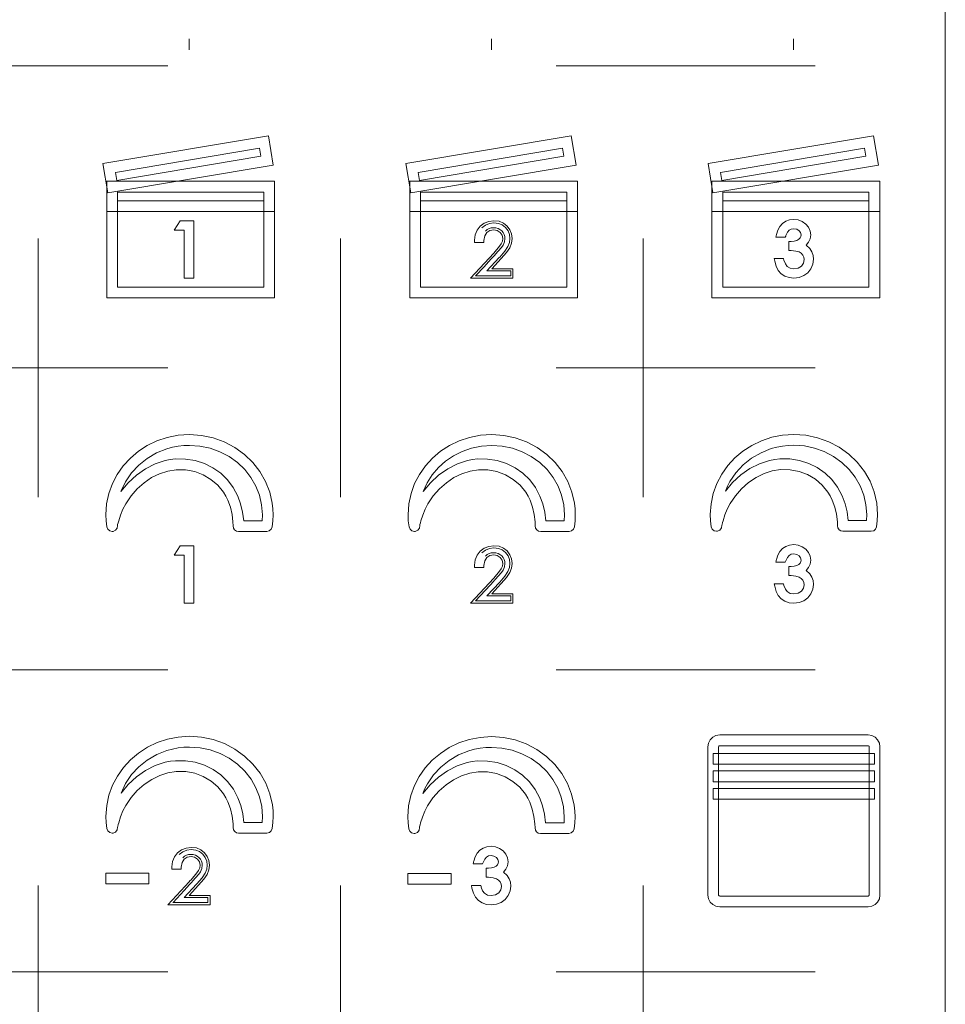
# Model space of a CAD drawing. Extents: x 66 to 539, y 88 to 400.
# Drawn here: x 496 to 539, y 184 to 230 of the extents above; entities that cross this region are included whole.
import ezdxf

# ---------------------------------------------------------------- set-up
doc = ezdxf.new("R2010")
doc.units = 0
doc.linetypes.add('DASHSPACE', pattern=[30, 12, -18])

msp = doc.modelspace()

# ---------------------------------------------------------------- linework, layer by layer
at = {"color": 7, "linetype": 'DASHSPACE', "lineweight": 13}
for p, q in [((497.291779, 87.559631), (497.291779, 283.559631)), ((511.291779, 87.559631), (511.291779, 283.559631)), ((525.316772, 87.559631), (525.316772, 283.559631)), ((371.291779, 227.559631), (539.291748, 227.559631)), ((371.291779, 213.559631), (539.291748, 213.559631)), ((371.291779, 199.559631), (539.291748, 199.559631)), ((371.291779, 185.559631), (539.316772, 185.559631))]:
    msp.add_line(p, q, dxfattribs=at)
at = {"color": 7, "lineweight": 13}
for p, q in [((539.316772, 87.559631), (539.316772, 283.559631)), ((531.465759, 219.624664), (531.493164, 219.746613)), ((517.50708, 219.370422), (517.51001, 219.473251)), ((517.932556, 219.370422), (517.50708, 219.370422)), ((532.075867, 219.006958), (532.075867, 219.422089)), ((532.075867, 219.422089), (532.175964, 219.422089)), ((532.864441, 219.243637), (533.036011, 219.088776)), ((518.74646, 218.62886), (518.304626, 218.153259)), ((531.412354, 218.506378), (531.390625, 218.624557)), ((519.281982, 217.721588), (517.324158, 217.721588)), ((519.181885, 217.821609), (517.552856, 217.821609)), ((518.075134, 218.053131), (519.181885, 218.053131)), ((518.304626, 218.153259), (519.281982, 218.153259)), ((519.181885, 218.053131), (519.181885, 217.821609)), ((501.023376, 206.463348), (500.999329, 206.380951)), ((501.107422, 206.740341), (501.023376, 206.463348)), ((506.32196, 206.233566), (506.316772, 206.41684)), ((506.813538, 206.477478), (507.665161, 206.477478)), ((507.665161, 206.477478), (507.677246, 206.749298)), ((515.023376, 206.463699), (514.999268, 206.380905)), ((515.107422, 206.740341), (515.023376, 206.463699)), ((520.322266, 206.233566), (520.316772, 206.41684)), ((520.813538, 206.477478), (521.665161, 206.477478)), ((521.665161, 206.477478), (521.677246, 206.749298)), ((529.022644, 206.470596), (528.998962, 206.387909)), ((529.107422, 206.74826), (529.022644, 206.470596)), ((534.321899, 206.24115), (534.316772, 206.424423)), ((534.813538, 206.485062), (535.665161, 206.485062)), ((535.665161, 206.485062), (535.677246, 206.756882)), ((500.759155, 205.980347), (500.719543, 205.977249)), ((514.759155, 205.980347), (514.719482, 205.977249)), ((528.759094, 205.98793), (528.719482, 205.984833)), ((531.928955, 204.617218), (531.90448, 204.552277)), ((517.50708, 204.305603), (517.51001, 204.408432)), ((517.932556, 204.305603), (517.50708, 204.305603)), ((532.075867, 203.93457), (532.075867, 204.349701)), ((532.864441, 204.171249), (533.036011, 204.016388)), ((517.324158, 202.656784), (518.395935, 203.815201)), ((518.672852, 203.631851), (518.075134, 202.988312)), ((531.412354, 203.434006), (531.390625, 203.55217)), ((531.390625, 203.55217), (531.822327, 203.55217)), ((531.822327, 203.55217), (531.842102, 203.477753)), ((519.281982, 202.656784), (517.324158, 202.656784)), ((519.181885, 202.756805), (517.552856, 202.756805)), ((518.075134, 202.988312), (519.181885, 202.988312)), ((518.304626, 203.088455), (519.281982, 203.088455)), ((519.281982, 203.088455), (519.281982, 202.656784)), ((528.866272, 196.54744), (535.739563, 196.54744)), ((528.316406, 189.123947), (528.316406, 195.997253)), ((528.81665, 195.997253), (528.81665, 189.123947)), ((535.739563, 196.047211), (528.866272, 196.047211)), ((535.789551, 189.123947), (535.789551, 195.997253)), ((536.289734, 195.997253), (536.289734, 189.123947)), ((501.111603, 192.754944), (501.027527, 192.478302)), ((507.669678, 192.492096), (507.681396, 192.763901)), ((515.095093, 192.740646), (515.010315, 192.462982)), ((521.652832, 192.477448), (521.664856, 192.749268)), ((501.027527, 192.478302), (501.003174, 192.394135)), ((506.326416, 192.248169), (506.321289, 192.431458)), ((506.818054, 192.492096), (507.669678, 192.492096)), ((515.010315, 192.462982), (514.986328, 192.379715)), ((520.30957, 192.233521), (520.304443, 192.416809)), ((500.763306, 191.990143), (500.725739, 191.98703)), ((507.890869, 191.991852), (506.576202, 191.991852)), ((514.746094, 191.975159), (514.708862, 191.972382)), ((521.874023, 191.977219), (520.559326, 191.977219)), ((503.917328, 190.413284), (503.910278, 190.320786)), ((517.882202, 190.567459), (517.443481, 190.567459)), ((517.906616, 190.632401), (517.882202, 190.567459)), ((518.053589, 189.949753), (518.053589, 190.364883)), ((503.910278, 190.320786), (503.484802, 190.320786)), ((518.842163, 190.186432), (519.013733, 190.03157)), ((504.724182, 189.579224), (504.282349, 189.103622)), ((517.390015, 189.449173), (517.368347, 189.567352)), ((517.368347, 189.567352), (517.800049, 189.567352)), ((504.052795, 189.003494), (505.159546, 189.003494)), ((504.282349, 189.103622), (505.259705, 189.103622)), ((505.159546, 189.003494), (505.159546, 188.771988)), ((528.866272, 189.07399), (535.739563, 189.07399)), ((505.259705, 188.671967), (503.30188, 188.671967)), ((505.159546, 188.771988), (503.530518, 188.771988)), ((535.739563, 188.573761), (528.866272, 188.573761))]:
    msp.add_line(p, q, dxfattribs=at)
at = {"color": 9, "lineweight": 13}
for p, q in [((504.284851, 228.311127), (504.284851, 228.812073)), ((518.286621, 228.311127), (518.286621, 228.812073)), ((532.284851, 228.311127), (532.284851, 228.812073))]:
    msp.add_line(p, q, dxfattribs=at)
at = {"color": 7, "lineweight": 13}
for points in [[(500.519409, 221.669907), (500.292053, 223.028641), (507.957031, 224.319519), (508.184387, 222.960785)], [(514.553833, 221.669907), (514.325378, 223.028641), (521.990356, 224.319519), (522.218811, 222.960785)], [(528.552917, 221.669907), (528.325562, 223.028641), (535.99054, 224.319519), (536.217896, 222.960785)], [(500.867371, 222.618683), (500.930054, 222.245926), (507.60907, 223.370743), (507.546387, 223.7435)], [(514.901428, 222.618683), (514.963745, 222.245926), (521.642761, 223.370743), (521.580444, 223.7435)], [(528.900879, 222.618683), (528.963562, 222.245926), (535.642578, 223.370743), (535.579895, 223.7435)], [(508.247101, 216.801636), (500.474274, 216.801636), (500.474274, 222.208023), (508.247101, 222.208023)], [(508.247101, 220.811035), (500.474274, 220.811035), (500.474274, 222.208023), (508.247101, 222.208023)], [(522.280823, 216.801636), (514.507996, 216.801636), (514.507996, 222.208023), (522.280823, 222.208023)], [(522.280823, 220.811035), (514.507996, 220.811035), (514.507996, 222.208023), (522.280823, 222.208023)], [(536.28064, 216.801636), (528.507813, 216.801636), (528.507813, 222.208023), (536.28064, 222.208023)], [(536.28064, 220.811035), (528.507813, 220.811035), (528.507813, 222.208023), (536.28064, 222.208023)], [(500.974487, 217.301865), (507.746887, 217.301865), (507.746887, 221.707794), (500.974487, 221.707794)], [(500.974487, 221.311264), (507.746887, 221.311264), (507.746887, 221.707794), (500.974487, 221.707794)], [(515.008179, 217.301865), (521.780579, 217.301865), (521.780579, 221.707794), (515.008179, 221.707794)], [(515.008179, 221.311264), (521.780579, 221.311264), (521.780579, 221.707794), (515.008179, 221.707794)], [(529.008057, 217.301865), (535.780396, 217.301865), (535.780396, 221.707794), (529.008057, 221.707794)], [(529.008057, 221.311264), (535.780396, 221.311264), (535.780396, 221.707794), (529.008057, 221.707794)], [(504.506714, 217.721588), (504.062622, 217.721588), (504.062622, 219.938339), (503.598572, 219.938339), (503.867645, 220.379135), (504.506714, 220.379135)], [(504.506714, 202.65712), (504.062622, 202.65712), (504.062622, 204.873871), (503.598572, 204.873871), (503.867645, 205.314667), (504.506714, 205.314667)], [(536.039673, 195.186279), (528.566528, 195.186279), (528.566528, 195.686508), (536.039673, 195.686508)], [(536.039673, 194.376694), (528.566528, 194.376694), (528.566528, 194.876907), (536.039673, 194.876907)], [(536.039673, 193.566742), (528.566528, 193.566742), (528.566528, 194.066971), (536.039673, 194.066971)], [(502.4245, 189.638962), (500.424622, 189.638962), (500.424622, 190.139191), (502.4245, 190.139191)], [(516.418945, 189.624329), (514.418701, 189.624329), (514.418701, 190.124542), (516.418945, 190.124542)]]:
    msp.add_lwpolyline(points, close=True, dxfattribs=at)
for points in [[(517.51001, 219.473251), (517.544617, 219.720444), (517.633545, 219.937653), (517.776489, 220.12384)], [(517.776489, 220.12384), (517.960693, 220.26622), (518.172241, 220.352234), (518.408813, 220.381088)], [(517.847046, 220.053009), (518.01062, 220.179611), (518.198059, 220.255569), (518.408569, 220.280899)], [(518.395874, 220.054214), (518.285706, 220.044617), (518.185303, 220.015869), (518.094482, 219.967957), (518.013428, 219.900909)], [(518.76532, 219.908112), (518.685669, 219.972031), (518.597534, 220.017685), (518.500916, 220.045074), (518.395874, 220.054214)], [(518.408569, 220.280899), (518.615723, 220.257126), (518.794189, 220.185867), (518.94458, 220.067123)], [(518.408813, 220.381088), (518.642334, 220.353668), (518.845398, 220.271896), (519.016724, 220.136642)], [(518.94458, 220.067123), (519.05835, 219.916122), (519.126587, 219.748047), (519.149292, 219.562943)], [(519.016724, 220.136642), (519.145874, 219.964874), (519.22345, 219.773422), (519.249451, 219.563004)], [(531.493164, 219.746613), (531.558105, 219.949493), (531.654541, 220.120102), (531.782227, 220.257904)], [(531.782227, 220.257904), (531.93512, 220.35936), (532.106018, 220.420792), (532.293457, 220.44133)], [(532.293457, 220.007935), (532.18158, 219.991562), (532.086853, 219.94136)], [(532.293457, 220.44133), (532.498535, 220.416962), (532.690247, 220.343948)], [(532.541199, 219.920303), (532.431641, 219.986099), (532.293457, 220.007935)], [(532.690247, 220.343948), (532.85553, 220.227982), (532.979797, 220.076889)], [(532.979797, 220.076889), (533.057312, 219.903534), (533.083374, 219.721466)], [(518.084351, 219.830307), (517.985229, 219.674927), (517.939636, 219.462921)], [(518.395935, 219.954193), (518.223755, 219.923599), (518.084351, 219.830307)], [(518.695679, 219.836502), (518.56012, 219.925018), (518.395935, 219.954193)], [(518.81604, 219.559723), (518.786377, 219.708862), (518.695679, 219.836502)], [(518.745789, 219.305649), (518.798706, 219.429581), (518.81604, 219.559723)], [(518.916077, 219.559662), (518.906616, 219.657303), (518.878357, 219.747925), (518.831299, 219.831528), (518.76532, 219.908112)], [(518.832153, 219.255295), (518.895142, 219.40361), (518.916077, 219.559662)], [(519.149292, 219.562943), (519.124878, 219.365372), (519.051758, 219.180389)], [(519.249451, 219.563004), (519.221863, 219.340912), (519.139709, 219.132538)], [(531.90448, 219.624664), (531.889343, 219.624664), (531.465759, 219.624664)], [(531.928955, 219.689606), (531.922607, 219.672699), (531.90448, 219.624664)], [(532.086853, 219.94136), (532.002747, 219.843765), (531.928955, 219.689606)], [(532.435913, 219.471359), (532.529419, 219.523376), (532.589722, 219.583694), (532.622925, 219.650635), (532.633667, 219.72319)], [(532.633667, 219.72319), (532.611206, 219.82869), (532.541199, 219.920303)], [(533.083374, 219.721466), (533.05896, 219.541275), (532.98584, 219.38179), (532.864441, 219.243637)], [(517.939636, 219.462921), (517.934387, 219.39447), (517.932556, 219.370422)], [(518.395935, 218.880005), (518.672119, 219.198593), (518.745789, 219.305649)], [(518.469238, 218.812088), (518.754517, 219.141846), (518.832153, 219.255295)], [(519.051758, 219.180389), (518.908264, 218.970154), (518.672852, 218.696671)], [(519.139709, 219.132538), (518.989929, 218.912094), (518.74646, 218.62886)], [(532.175964, 219.422089), (532.313416, 219.434708), (532.435913, 219.471359)], [(533.036011, 219.088776), (533.135437, 218.937073), (533.195435, 218.773087), (533.215515, 218.597855)], [(517.324158, 217.721588), (517.328491, 217.726273), (518.395935, 218.880005)], [(517.552856, 217.821609), (517.559631, 217.828964), (517.94873, 218.249527), (518.2677, 218.594284), (518.389282, 218.725693), (518.442993, 218.783752), (518.459473, 218.801575), (518.469238, 218.812088)], [(518.672852, 218.696671), (518.652283, 218.674545), (518.075134, 218.053131)], [(532.170593, 219.001968), (532.145996, 219.003265), (532.075867, 219.006958)], [(532.544617, 218.934967), (532.393921, 218.97821), (532.170593, 219.001968)], [(532.715637, 218.786728), (532.641785, 218.872665), (532.544617, 218.934967)], [(532.778809, 218.578384), (532.763306, 218.68573), (532.715637, 218.786728)], [(531.390625, 218.624557), (531.422729, 218.624557), (531.606445, 218.624557), (531.740845, 218.624557), (531.790283, 218.624557), (531.822327, 218.624557)], [(532.298218, 217.721588), (532.079834, 217.744186), (531.884399, 217.812271), (531.716187, 217.924286), (531.579285, 218.078583), (531.47699, 218.273285), (531.412354, 218.506378)], [(531.822327, 218.624557), (531.827454, 218.605194), (531.835938, 218.573257), (531.842102, 218.55014)], [(531.842102, 218.55014), (531.906372, 218.375778), (531.990234, 218.261093)], [(531.990234, 218.261093), (532.127502, 218.181305), (532.301514, 218.154984)], [(532.301514, 218.154984), (532.498901, 218.186569), (532.650269, 218.282394)], [(532.650269, 218.282394), (532.74707, 218.419907), (532.778809, 218.578384)], [(533.215515, 218.597855), (533.184998, 218.372787), (533.094421, 218.158646)], [(519.281982, 218.153259), (519.281982, 218.121201), (519.281982, 217.937424), (519.281982, 217.803101), (519.281982, 217.753662), (519.281982, 217.721588)], [(533.094421, 218.158646), (532.949707, 217.972992), (532.762268, 217.835052), (532.542175, 217.750153), (532.298218, 217.721588)], [(500.428772, 206.749298), (500.464172, 207.253128), (500.567383, 207.736588), (500.733704, 208.19519), (500.958496, 208.624481), (501.237061, 209.019989), (501.564819, 209.377258), (501.937073, 209.691803), (502.349182, 209.959183), (502.796509, 210.174911), (503.274353, 210.334534), (503.778107, 210.433578), (504.303101, 210.46759)], [(504.303101, 210.46759), (504.858307, 210.429443), (505.398132, 210.316391), (505.915222, 210.130539), (506.402222, 209.873993)], [(514.428711, 206.749298), (514.464172, 207.25322), (514.567383, 207.73674), (514.733704, 208.195389), (514.958496, 208.624725), (515.237061, 209.020264), (515.564819, 209.377563), (515.937073, 209.692123), (516.349182, 209.959518), (516.796509, 210.175247), (517.274353, 210.334869), (517.778076, 210.433929), (518.303101, 210.467926)], [(518.303101, 210.467926), (518.857971, 210.429779), (519.397705, 210.316696), (519.914978, 210.130737), (520.402222, 209.873993)], [(528.428711, 206.756882), (528.464172, 207.260803), (528.567383, 207.744324), (528.733643, 208.202988), (528.958496, 208.632309), (529.237061, 209.027863), (529.564819, 209.385147), (529.937012, 209.699707), (530.349121, 209.967102), (530.796448, 210.182831), (531.274292, 210.342453), (531.778076, 210.441513), (532.303101, 210.47551)], [(532.303101, 210.47551), (532.85791, 210.437363), (533.397705, 210.32428), (533.914917, 210.138321), (534.402161, 209.881577)], [(504.303101, 209.967361), (504.03595, 209.957367), (503.774414, 209.927917), (503.511353, 209.877899), (503.256042, 209.808807), (502.779205, 209.620087), (502.342285, 209.366837), (501.951935, 209.055374), (501.614746, 208.692001), (501.337372, 208.283051), (501.126404, 207.834839)], [(506.138672, 209.448868), (505.713135, 209.67305), (505.261047, 209.835373), (504.788879, 209.934067), (504.303101, 209.967361)], [(518.303101, 209.967697), (517.824768, 209.935471), (517.366943, 209.841736), (516.934204, 209.690903), (516.53125, 209.487442), (516.162842, 209.235764), (515.833496, 208.940292), (515.547913, 208.605484), (515.310791, 208.235748), (515.126709, 207.835541)], [(520.138672, 209.448868), (519.712952, 209.673248), (519.260803, 209.835663), (518.788696, 209.934402), (518.303101, 209.967697)], [(532.303101, 209.975281), (532.036011, 209.965302), (531.774536, 209.935852), (531.511475, 209.885849), (531.256165, 209.816742), (530.779358, 209.628036), (530.342407, 209.374802), (529.952087, 209.063385), (529.614929, 208.700073), (529.337585, 208.291214), (529.223389, 208.071671), (529.126709, 207.843124)], [(534.138611, 209.456451), (533.712952, 209.680832), (533.260742, 209.843262), (532.788696, 209.941986), (532.303101, 209.975281)], [(506.402222, 209.873993), (506.850586, 209.55011), (507.240356, 209.174347), (507.567657, 208.753326), (507.828796, 208.293671), (508.019989, 207.802032), (508.137451, 207.285034), (508.167389, 207.019089), (508.17749, 206.749298)], [(520.402222, 209.873993), (520.850586, 209.55011), (521.240295, 209.174347), (521.567627, 208.753326), (521.828796, 208.293671), (522.019958, 207.802032), (522.137451, 207.285034), (522.167358, 207.019089), (522.177429, 206.749298)], [(534.402161, 209.881577), (534.850586, 209.557693), (535.240295, 209.181931), (535.567627, 208.76091), (535.828735, 208.301254), (536.019958, 207.809616), (536.137451, 207.292618), (536.167358, 207.026672), (536.177429, 206.756882)], [(501.126404, 207.834839), (501.46283, 208.238632), (501.845581, 208.58963), (502.265167, 208.881424), (502.711945, 209.10762), (503.176392, 209.26181), (503.412231, 209.309906), (503.648895, 209.337601)], [(503.648895, 209.337601), (504.115082, 209.334854), (504.564789, 209.263458), (504.991272, 209.127441), (505.387848, 208.930817), (505.747742, 208.677643), (506.064209, 208.371964), (506.330536, 208.017792), (506.540009, 207.619186)], [(507.677246, 206.749298), (507.642578, 207.211441), (507.540771, 207.657669), (507.375061, 208.082245), (507.148743, 208.479385), (506.865082, 208.843384), (506.527283, 209.168457), (506.138672, 209.448868)], [(515.126709, 207.835541), (515.463013, 208.239151), (515.845703, 208.589981), (516.265198, 208.881638), (516.711914, 209.107712), (517.176392, 209.261841), (517.412231, 209.309906), (517.648865, 209.337601)], [(517.648865, 209.337601), (518.113098, 209.334579), (518.56189, 209.263077), (518.988281, 209.12709), (519.385254, 208.930603), (519.745972, 208.677612), (520.063354, 208.372101), (520.330444, 208.018082), (520.540344, 207.619522)], [(521.677246, 206.749298), (521.642578, 207.211441), (521.540771, 207.657669), (521.375061, 208.082245), (521.148743, 208.479385), (520.865051, 208.843384), (520.527283, 209.168457), (520.138672, 209.448868)], [(529.126709, 207.843124), (529.463257, 208.246735), (529.846069, 208.597565), (530.265564, 208.889221), (530.712219, 209.115295), (531.176514, 209.269424), (531.412292, 209.31749), (531.648865, 209.345184)], [(531.648865, 209.345184), (532.11438, 209.342148), (532.563721, 209.270615), (532.990112, 209.134583), (533.38678, 208.938049), (533.746887, 208.685043), (534.063721, 208.379547), (534.330322, 208.025558), (534.539978, 207.627106)], [(535.677246, 206.756882), (535.642578, 207.219025), (535.540771, 207.665253), (535.375061, 208.089828), (535.148743, 208.486984), (534.865051, 208.850967), (534.527283, 209.176041), (534.138611, 209.456451)], [(503.685425, 208.838745), (503.299255, 208.777588), (502.918518, 208.653519), (502.550354, 208.471405), (502.202026, 208.236191), (501.880859, 207.952759), (501.594116, 207.626022), (501.348938, 207.260895)], [(506.080444, 207.422806), (505.987488, 207.615067), (505.878052, 207.795883), (505.61438, 208.120575), (505.298218, 208.391769), (504.938416, 208.604309), (504.543762, 208.753082), (504.123169, 208.832932), (503.685425, 208.838745)], [(517.685425, 208.838745), (517.299255, 208.777588), (516.918457, 208.653519), (516.550293, 208.471436), (516.202026, 208.236252), (515.880859, 207.952896), (515.594055, 207.626251), (515.348938, 207.26123)], [(520.080444, 207.423157), (519.987549, 207.61528), (519.878418, 207.795975), (519.615295, 208.120499), (519.299744, 208.391571), (518.940369, 208.60408), (518.545776, 208.752884), (518.124573, 208.832809), (517.685425, 208.838745)], [(531.685364, 208.846329), (531.299316, 208.785172), (530.918579, 208.661102), (530.550415, 208.479004), (530.202026, 208.243774), (529.880798, 207.960342), (529.593872, 207.633606), (529.348572, 207.268478)], [(534.080078, 207.431091), (533.987183, 207.623093), (533.877808, 207.803589), (533.614197, 208.127594), (533.298035, 208.398148), (532.938232, 208.610245), (532.543579, 208.758957), (532.123047, 208.83931), (531.685364, 208.846329)], [(501.348938, 207.260895), (501.216064, 207.005905), (501.107422, 206.740341)], [(506.316772, 206.41684), (506.274719, 206.766144), (506.19574, 207.102219), (506.080444, 207.422806)], [(506.540009, 207.619186), (506.672119, 207.254288), (506.763458, 206.872925), (506.813538, 206.477478)], [(515.348938, 207.26123), (515.216187, 207.006729), (515.107422, 206.740341)], [(520.316772, 206.41684), (520.274658, 206.766159), (520.19574, 207.10231), (520.080444, 207.423157)], [(520.540344, 207.619522), (520.67218, 207.254379), (520.763428, 206.87294), (520.813538, 206.477478)], [(529.348572, 207.268478), (529.215332, 207.012512), (529.107422, 206.74826)], [(534.316772, 206.424423), (534.274658, 206.773071), (534.195618, 207.109314), (534.080078, 207.431091)], [(534.539978, 207.627106), (534.672058, 207.261276), (534.763428, 206.879837), (534.813538, 206.485062)], [(500.472839, 206.188431), (500.439819, 206.468475), (500.428772, 206.749298)], [(500.999329, 206.380951), (500.974518, 206.294739), (500.967896, 206.259064)], [(508.17749, 206.749298), (508.166382, 206.468094), (508.133362, 206.188431)], [(514.472839, 206.188431), (514.439819, 206.468216), (514.428711, 206.749298)], [(514.999268, 206.380905), (514.974487, 206.294724), (514.967896, 206.259064)], [(522.177429, 206.749298), (522.166382, 206.468094), (522.133362, 206.188431)], [(528.472839, 206.196014), (528.439819, 206.476059), (528.428711, 206.756882)], [(528.998962, 206.387909), (528.974365, 206.301987), (528.967896, 206.266647)], [(536.177429, 206.756882), (536.166382, 206.475677), (536.133362, 206.196014)], [(500.719543, 205.977249), (500.606354, 206.004593), (500.518738, 206.078873), (500.472839, 206.188431)], [(500.967896, 206.259064), (500.951172, 206.132141), (500.876526, 206.032394), (500.759155, 205.980347)], [(506.571716, 205.977249), (506.474396, 205.996979), (506.392639, 206.052704), (506.339111, 206.135941), (506.32196, 206.233566)], [(507.886353, 205.977249), (506.912598, 205.977249), (506.690369, 205.977249), (506.616882, 205.977249), (506.583496, 205.977249), (506.571716, 205.977249)], [(508.133362, 206.188431), (508.088074, 206.079636), (508.000793, 206.004974), (507.886353, 205.977249)], [(514.719482, 205.977249), (514.606323, 206.004593), (514.518738, 206.078873), (514.472839, 206.188431)], [(514.967896, 206.259064), (514.951111, 206.132141), (514.876465, 206.032394), (514.759155, 205.980347)], [(520.572021, 205.977249), (520.474731, 205.996979), (520.392944, 206.052704), (520.339478, 206.135941), (520.322266, 206.233566)], [(521.886353, 205.977249), (521.881042, 205.977249), (520.572021, 205.977249)], [(522.133362, 206.188431), (522.088074, 206.079636), (522.000732, 206.004974), (521.886353, 205.977249)], [(528.719482, 205.984833), (528.606323, 206.012177), (528.518677, 206.086456), (528.472839, 206.196014)], [(528.967896, 206.266647), (528.951111, 206.139725), (528.876465, 206.039978), (528.759094, 205.98793)], [(534.571655, 205.984833), (534.474365, 206.004562), (534.392578, 206.060287), (534.339111, 206.143524), (534.321899, 206.24115)], [(535.886353, 205.984833), (535.880981, 205.984833), (534.571655, 205.984833)], [(536.133362, 206.196014), (536.088074, 206.087219), (536.000732, 206.012558), (535.886353, 205.984833)], [(517.51001, 204.408432), (517.544617, 204.655624), (517.633545, 204.872849), (517.776489, 205.059021)], [(517.776489, 205.059021), (517.960693, 205.201401), (518.172241, 205.287415), (518.408813, 205.316284)], [(517.847046, 204.98819), (518.01062, 205.114792), (518.198059, 205.190765), (518.408569, 205.21608)], [(518.395874, 204.989395), (518.285706, 204.979813), (518.185303, 204.95105), (518.094482, 204.903137), (518.013428, 204.83609)], [(518.76532, 204.843292), (518.685669, 204.907211), (518.597534, 204.952866), (518.500916, 204.980255), (518.395874, 204.989395)], [(518.408569, 205.21608), (518.615723, 205.192322), (518.794189, 205.121048), (518.94458, 205.002319)], [(518.408813, 205.316284), (518.642334, 205.288849), (518.845398, 205.207077), (519.016724, 205.071823)], [(518.94458, 205.002319), (519.05835, 204.851318), (519.126587, 204.683243), (519.149292, 204.498123)], [(519.016724, 205.071823), (519.145874, 204.900055), (519.22345, 204.708603), (519.249451, 204.498184)], [(531.493164, 204.67424), (531.558105, 204.877106), (531.654541, 205.047729), (531.782227, 205.185516)], [(531.782227, 205.185516), (531.93512, 205.286972), (532.106018, 205.348404), (532.293457, 205.368942)], [(532.293457, 204.935547), (532.18158, 204.919174), (532.086853, 204.868973)], [(532.293457, 205.368942), (532.498535, 205.344574), (532.690247, 205.271561)], [(532.541199, 204.847931), (532.431641, 204.913712), (532.293457, 204.935547)], [(532.690247, 205.271561), (532.85553, 205.155594), (532.979797, 205.004501)], [(532.979797, 205.004501), (533.057312, 204.831146), (533.083374, 204.649078)], [(518.084351, 204.765488), (517.985229, 204.610107), (517.939636, 204.398102)], [(518.395935, 204.889374), (518.223755, 204.85878), (518.084351, 204.765488)], [(518.695679, 204.771698), (518.56012, 204.860199), (518.395935, 204.889374)], [(518.81604, 204.494904), (518.786377, 204.644043), (518.695679, 204.771698)], [(518.745789, 204.240829), (518.798706, 204.364777), (518.81604, 204.494904)], [(518.916077, 204.494858), (518.906616, 204.592484), (518.878357, 204.683121), (518.831299, 204.766724), (518.76532, 204.843292)], [(518.832153, 204.190475), (518.895142, 204.338791), (518.916077, 204.494858)], [(519.149292, 204.498123), (519.124878, 204.300568), (519.051758, 204.11557)], [(519.249451, 204.498184), (519.221863, 204.276108), (519.139709, 204.067719)], [(531.465759, 204.552277), (531.467773, 204.561401), (531.479431, 204.613251), (531.487915, 204.651138), (531.493164, 204.67424)], [(531.90448, 204.552277), (531.889343, 204.552277), (531.465759, 204.552277)], [(532.086853, 204.868973), (532.002747, 204.771378), (531.928955, 204.617218)], [(532.435913, 204.398972), (532.529419, 204.450989), (532.589722, 204.511307), (532.622925, 204.578247), (532.633667, 204.650803)], [(532.633667, 204.650803), (532.611206, 204.756302), (532.541199, 204.847931)], [(533.083374, 204.649078), (533.05896, 204.468887), (532.98584, 204.309418), (532.864441, 204.171249)], [(517.939636, 204.398102), (517.934387, 204.329651), (517.932556, 204.305603)], [(518.395935, 203.815201), (518.672119, 204.133774), (518.745789, 204.240829)], [(518.469238, 203.747269), (518.754517, 204.077026), (518.832153, 204.190475)], [(519.051758, 204.11557), (518.908264, 203.90535), (518.672852, 203.631851)], [(519.139709, 204.067719), (518.989929, 203.847275), (518.74646, 203.564041)], [(532.075867, 204.349701), (532.101929, 204.349701), (532.175964, 204.349701)], [(532.175964, 204.349701), (532.313416, 204.36232), (532.435913, 204.398972)], [(517.552856, 202.756805), (518.231567, 203.490433), (518.386536, 203.657883), (518.437744, 203.713242), (518.46106, 203.738403), (518.469238, 203.747269)], [(532.170593, 203.929581), (532.100525, 203.933273), (532.075867, 203.93457)], [(532.544617, 203.862579), (532.393921, 203.905823), (532.170593, 203.929581)], [(532.715637, 203.71434), (532.641785, 203.800278), (532.544617, 203.862579)], [(532.778809, 203.505997), (532.763306, 203.613342), (532.715637, 203.71434)], [(533.036011, 204.016388), (533.135437, 203.8647), (533.195435, 203.700714), (533.215515, 203.525467)], [(518.74646, 203.564041), (518.731262, 203.547684), (518.304626, 203.088455)], [(532.298218, 202.6492), (532.079834, 202.671799), (531.884399, 202.739883), (531.716187, 202.851898), (531.579285, 203.00621), (531.47699, 203.200897), (531.412354, 203.434006)], [(531.842102, 203.477753), (531.906372, 203.303391), (531.990234, 203.188705)], [(531.990234, 203.188705), (532.127502, 203.108917), (532.301514, 203.082596)], [(532.301514, 203.082596), (532.498901, 203.114182), (532.650269, 203.210007)], [(532.650269, 203.210007), (532.74707, 203.347519), (532.778809, 203.505997)], [(533.215515, 203.525467), (533.184998, 203.3004), (533.094421, 203.086258)], [(519.181885, 202.988312), (519.181885, 202.816895), (519.181885, 202.777771), (519.181885, 202.756805)], [(533.094421, 203.086258), (532.949707, 202.900604), (532.762268, 202.762665), (532.542175, 202.677765), (532.298218, 202.6492)], [(500.432922, 192.763901), (500.468353, 193.267822), (500.571533, 193.751343), (500.737854, 194.210007), (500.962646, 194.639343), (501.241211, 195.034882), (501.56897, 195.392166), (501.941223, 195.706726), (502.353333, 195.974121), (502.800659, 196.18985), (503.278503, 196.349487), (503.782257, 196.448532), (504.307251, 196.482544)], [(504.307251, 196.482544), (504.862122, 196.444382), (505.401917, 196.331299), (505.919128, 196.145355), (506.406372, 195.888611)], [(514.416382, 192.749268), (514.451843, 193.253174), (514.555054, 193.736694), (514.721313, 194.195358), (514.946106, 194.624695), (515.224731, 195.020233), (515.55249, 195.377533), (515.924683, 195.692093), (516.336792, 195.959473), (516.784119, 196.175217), (517.261963, 196.334839), (517.765747, 196.433899), (518.290771, 196.467896)], [(518.290771, 196.467896), (518.845581, 196.429749), (519.385376, 196.31665), (519.902588, 196.130707), (520.389832, 195.873962)], [(528.316406, 195.997253), (528.344482, 196.170898), (528.422668, 196.321899), (528.541748, 196.441086), (528.692627, 196.519333), (528.866272, 196.54744)], [(535.739563, 196.54744), (535.913208, 196.519333), (536.064209, 196.441086), (536.183411, 196.321899), (536.261597, 196.170898), (536.289734, 195.997253)], [(504.307251, 195.982315), (504.0401, 195.972321), (503.778564, 195.942871), (503.515533, 195.892853), (503.260193, 195.823761), (502.783356, 195.63504), (502.346436, 195.38179), (501.956116, 195.070313), (501.618896, 194.706955), (501.341522, 194.298004), (501.130554, 193.849792)], [(506.142822, 195.46347), (505.717102, 195.687851), (505.264954, 195.850281), (504.792847, 195.949005), (504.307251, 195.982315)], [(506.406372, 195.888611), (506.854736, 195.564819), (507.244507, 195.189102), (507.571808, 194.768066), (507.832947, 194.308395), (508.02417, 193.816711), (508.141632, 193.299652), (508.171539, 193.033707), (508.181641, 192.763901)], [(518.290771, 195.967667), (518.023682, 195.957687), (517.762207, 195.928223), (517.499146, 195.878235), (517.243835, 195.809113), (516.767029, 195.620422), (516.330078, 195.367188), (515.939758, 195.055756), (515.6026, 194.692459), (515.325256, 194.2836), (515.21106, 194.064056), (515.11438, 193.83551)], [(520.126282, 195.448837), (519.700562, 195.673218), (519.248413, 195.835632), (518.776367, 195.934372), (518.290771, 195.967667)], [(520.389832, 195.873962), (520.838257, 195.550079), (521.227966, 195.174316), (521.555298, 194.753296), (521.816406, 194.29364), (522.007629, 193.802002), (522.125122, 193.285004), (522.155029, 193.019058), (522.1651, 192.749268)], [(528.866272, 196.047211), (528.841125, 196.04039), (528.823364, 196.022461), (528.81665, 195.997253)], [(535.789551, 195.997253), (535.782715, 196.022461), (535.764771, 196.04039), (535.739563, 196.047211)], [(501.130554, 193.849792), (501.467102, 194.253571), (501.849976, 194.604492), (502.269592, 194.89621), (502.716339, 195.122314), (503.180664, 195.276443), (503.416443, 195.324524), (503.653046, 195.352203)], [(503.653046, 195.352203), (504.119263, 195.349274), (504.569, 195.277786), (504.995544, 195.141754), (505.392151, 194.945206), (505.752106, 194.692154), (506.068665, 194.386612), (506.335022, 194.032593), (506.544495, 193.634125)], [(507.681396, 192.763901), (507.646729, 193.226166), (507.544922, 193.672424), (507.379242, 194.096985), (507.152924, 194.49411), (506.869232, 194.858047), (506.531433, 195.183075), (506.142822, 195.46347)], [(521.664856, 192.749268), (521.630249, 193.211411), (521.528442, 193.657639), (521.362732, 194.082214), (521.136414, 194.479355), (520.852722, 194.843353), (520.514954, 195.168427), (520.126282, 195.448837)], [(515.11438, 193.83551), (515.450928, 194.23912), (515.83374, 194.589951), (516.253235, 194.881607), (516.69989, 195.107681), (517.164185, 195.26181), (517.399963, 195.309875), (517.636536, 195.337555)], [(517.636536, 195.337555), (518.102112, 195.334229), (518.551514, 195.262558), (518.977905, 195.126511), (519.374573, 194.930054), (519.73468, 194.677155), (520.051392, 194.37178), (520.317993, 194.017914), (520.527649, 193.619492)], [(503.689575, 194.853363), (503.303558, 194.792206), (502.922852, 194.668121), (502.554749, 194.486053), (502.206451, 194.250854), (501.885254, 193.967499), (501.598389, 193.640854), (501.353088, 193.275848)], [(506.084595, 193.43811), (505.991699, 193.630157), (505.882324, 193.810822), (505.618652, 194.135284), (505.302429, 194.406357), (504.942505, 194.618866), (504.547852, 194.767639), (504.127228, 194.847534), (503.689575, 194.853363)], [(517.673035, 194.838715), (517.286987, 194.777557), (516.90625, 194.653473), (516.538086, 194.471375), (516.189697, 194.23616), (515.868469, 193.952728), (515.581543, 193.625992), (515.336243, 193.260864)], [(520.067749, 193.423462), (519.974854, 193.615479), (519.86554, 193.795959), (519.602051, 194.119919), (519.286133, 194.390411), (518.926453, 194.602478), (518.53186, 194.75119), (518.111145, 194.831573), (517.673035, 194.838715)], [(506.544495, 193.634125), (506.676392, 193.268982), (506.767731, 192.887543), (506.818054, 192.492096)], [(520.527649, 193.619492), (520.659729, 193.253662), (520.751099, 192.872223), (520.801208, 192.477448)], [(501.353088, 193.275848), (501.220093, 193.020172), (501.111603, 192.754944)], [(506.321289, 192.431458), (506.278992, 192.780792), (506.199921, 193.117035), (506.084595, 193.43811)], [(515.336243, 193.260864), (515.203003, 193.004883), (515.095093, 192.740646)], [(520.304443, 192.416809), (520.262329, 192.765457), (520.183289, 193.101685), (520.067749, 193.423462)], [(500.47699, 192.203033), (500.44397, 192.482697), (500.432922, 192.763901)], [(508.181641, 192.763901), (508.170593, 192.481659), (508.137878, 192.203033)], [(514.460144, 192.188751), (514.427429, 192.468872), (514.416382, 192.749268)], [(522.1651, 192.749268), (522.154053, 192.468048), (522.120972, 192.1884)], [(500.725739, 191.98703), (500.611572, 192.015549), (500.523193, 192.092072), (500.47699, 192.203033)], [(500.972076, 192.270218), (500.95752, 192.141876), (500.882568, 192.041992), (500.763306, 191.990143)], [(501.003174, 192.394135), (500.977966, 192.305283), (500.972076, 192.270218)], [(506.576202, 191.991852), (506.478882, 192.011581), (506.397125, 192.067307), (506.343628, 192.150543), (506.326416, 192.248169)], [(508.137878, 192.203033), (508.09259, 192.094238), (508.005249, 192.019592), (507.890869, 191.991852)], [(514.708862, 191.972382), (514.594482, 192.001007), (514.506104, 192.077682), (514.460144, 192.188751)], [(514.9552, 192.255585), (514.940674, 192.126984), (514.865601, 192.027039), (514.746094, 191.975159)], [(514.986328, 192.379715), (514.961121, 192.290649), (514.9552, 192.255585)], [(520.559326, 191.977219), (520.462036, 191.996948), (520.380249, 192.052673), (520.326782, 192.135895), (520.30957, 192.233521)], [(520.801208, 192.477448), (521.431946, 192.477448), (521.575928, 192.477448), (521.623535, 192.477448), (521.652832, 192.477448)], [(522.120972, 192.1884), (522.075745, 192.07959), (521.988403, 192.004944), (521.874023, 191.977219)], [(503.75415, 191.074203), (503.938416, 191.216583), (504.149902, 191.302597), (504.386475, 191.331467)], [(504.386475, 191.331467), (504.620056, 191.304031), (504.82312, 191.22226), (504.994385, 191.087006)], [(517.759949, 191.200699), (517.912842, 191.302155), (518.08374, 191.363586), (518.271118, 191.384109)], [(518.271118, 191.384109), (518.476257, 191.359756), (518.667969, 191.286743)], [(518.667969, 191.286743), (518.833252, 191.170776), (518.95752, 191.019669)], [(503.487732, 190.423615), (503.522339, 190.670807), (503.611206, 190.888031), (503.75415, 191.074203)], [(503.824768, 191.003372), (503.988342, 191.129974), (504.175781, 191.205948), (504.386261, 191.231262)], [(504.373535, 191.004578), (504.263428, 190.99498), (504.162964, 190.966232), (504.072205, 190.91832), (503.99115, 190.851273)], [(504.373627, 190.904556), (504.201477, 190.873962), (504.062012, 190.78067)], [(504.743011, 190.858475), (504.663361, 190.922394), (504.575226, 190.968048), (504.478607, 190.995438), (504.373535, 191.004578)], [(504.67334, 190.78688), (504.537842, 190.875381), (504.373627, 190.904556)], [(504.386261, 191.231262), (504.593445, 191.207504), (504.771881, 191.13623), (504.922302, 191.017502)], [(504.793762, 190.510086), (504.764038, 190.659225), (504.67334, 190.78688)], [(504.893738, 190.51004), (504.884338, 190.607666), (504.856079, 190.698288), (504.80896, 190.781906), (504.743011, 190.858475)], [(504.922302, 191.017502), (505.036072, 190.866486), (505.104248, 190.69841), (505.127014, 190.513306)], [(504.994385, 191.087006), (505.123596, 190.915237), (505.201172, 190.723785), (505.227173, 190.513367)], [(517.470825, 190.689407), (517.535767, 190.892273), (517.632202, 191.062897), (517.759949, 191.200699)], [(518.064575, 190.88414), (517.980469, 190.78656), (517.906616, 190.632401)], [(518.271118, 190.950729), (518.159302, 190.934357), (518.064575, 190.88414)], [(518.518921, 190.863098), (518.409302, 190.928894), (518.271118, 190.950729)], [(518.611328, 190.665985), (518.588928, 190.771484), (518.518921, 190.863098)], [(518.95752, 191.019669), (519.034973, 190.846329), (519.061096, 190.664261)], [(503.484802, 190.320786), (503.486969, 190.396881), (503.487732, 190.423615)], [(504.062012, 190.78067), (503.962952, 190.62529), (503.917328, 190.413284)], [(504.72348, 190.256012), (504.776367, 190.379944), (504.793762, 190.510086)], [(504.809875, 190.205658), (504.872803, 190.353973), (504.893738, 190.51004)], [(505.127014, 190.513306), (505.1026, 190.31575), (505.02948, 190.130753)], [(505.227173, 190.513367), (505.199554, 190.29129), (505.117432, 190.082901)], [(517.443481, 190.567459), (517.445496, 190.576584), (517.457153, 190.628433), (517.465637, 190.666321), (517.470825, 190.689407)], [(518.053589, 190.364883), (518.127625, 190.364883), (518.153687, 190.364883)], [(518.153687, 190.364883), (518.291138, 190.377502), (518.413574, 190.414154)], [(518.413574, 190.414154), (518.50708, 190.466171), (518.567383, 190.526489), (518.600647, 190.59343), (518.611328, 190.665985)], [(519.061096, 190.664261), (519.036621, 190.48407), (518.963501, 190.324585), (518.842163, 190.186432)], [(504.373627, 189.830368), (504.649811, 190.148956), (504.72348, 190.256012)], [(504.44693, 189.762451), (504.732178, 190.092209), (504.809875, 190.205658)], [(505.02948, 190.130753), (504.885956, 189.920532), (504.650543, 189.647034)], [(505.117432, 190.082901), (504.967651, 189.862457), (504.724182, 189.579224)], [(518.148315, 189.944748), (518.123657, 189.94606), (518.083008, 189.948196), (518.053589, 189.949753)], [(518.522339, 189.877762), (518.371643, 189.921005), (518.148315, 189.944748)], [(518.693359, 189.729523), (518.619507, 189.815445), (518.522339, 189.877762)], [(519.013733, 190.03157), (519.113159, 189.879868), (519.173096, 189.715881), (519.193237, 189.540649)], [(503.30188, 188.671967), (504.095703, 189.529984), (504.276917, 189.72583), (504.336823, 189.790588), (504.364044, 189.820007), (504.373627, 189.830368)], [(503.530518, 188.771988), (503.540253, 188.782486), (504.051025, 189.334549), (504.301086, 189.604797), (504.390137, 189.701065), (504.428497, 189.742523), (504.44693, 189.762451)], [(504.650543, 189.647034), (504.630005, 189.624908), (504.052795, 189.003494)], [(518.27594, 188.664383), (518.057495, 188.686981), (517.862061, 188.755066), (517.693848, 188.867065), (517.557007, 189.021378), (517.454712, 189.21608), (517.390015, 189.449173)], [(517.800049, 189.567352), (517.814697, 189.512299), (517.819824, 189.492935)], [(517.819824, 189.492935), (517.884094, 189.318573), (517.967957, 189.203888)], [(518.627991, 189.225189), (518.724731, 189.362701), (518.756531, 189.521179)], [(518.756531, 189.521179), (518.741028, 189.62851), (518.693359, 189.729523)], [(519.193237, 189.540649), (519.16272, 189.315582), (519.072144, 189.10144)], [(505.259705, 189.103622), (505.259705, 188.783951), (505.259705, 188.710983), (505.259705, 188.686844), (505.259705, 188.671967)], [(517.967957, 189.203888), (518.105164, 189.124084), (518.279236, 189.097778)], [(519.072144, 189.10144), (518.927429, 188.915787), (518.73999, 188.777847), (518.519897, 188.692947), (518.27594, 188.664383)], [(518.279236, 189.097778), (518.476563, 189.129364), (518.627991, 189.225189)], [(528.866272, 188.573761), (528.692627, 188.601883), (528.541748, 188.680115), (528.422668, 188.799316), (528.344482, 188.950317), (528.316406, 189.123947)], [(528.81665, 189.123947), (528.823364, 189.098755), (528.841125, 189.080826), (528.866272, 189.07399)], [(536.289734, 189.123947), (536.261597, 188.950317), (536.183411, 188.799316), (536.064209, 188.680115), (535.913208, 188.601883), (535.739563, 188.573761)], [(535.739563, 189.07399), (535.764771, 189.080826), (535.782715, 189.098755), (535.789551, 189.123947)]]:
    msp.add_lwpolyline(points, dxfattribs=at)

doc.saveas('drawing.dxf')
